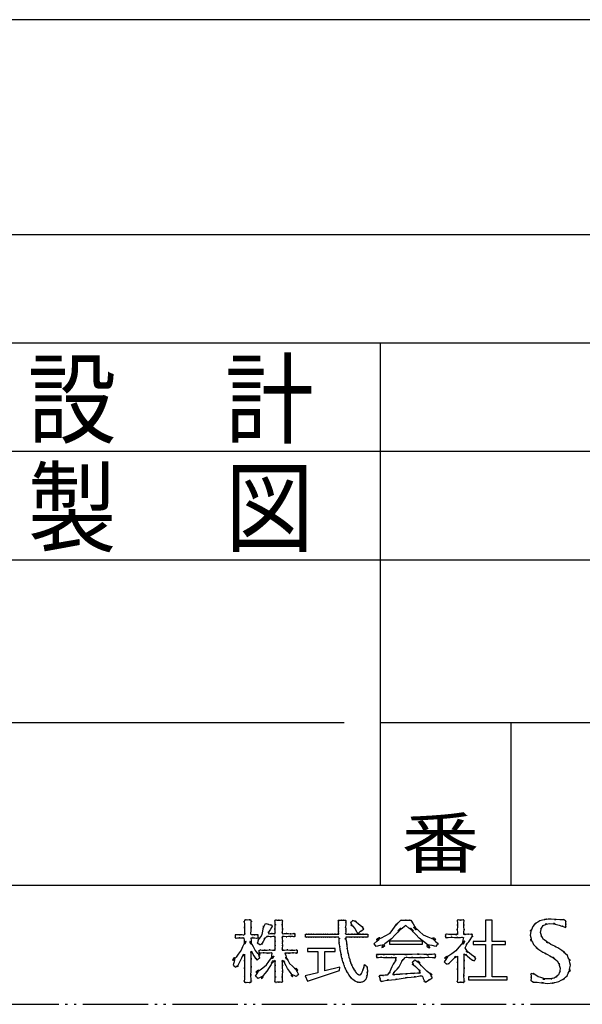
# Model space of a CAD drawing. Extents: x 17 to 417, y 13 to 292.
# Drawn here: x 366 to 391, y 13 to 57 of the extents above; entities that cross this region are included whole.
import ezdxf

# ---------------------------------------------------------------- set-up
doc = ezdxf.new("R2010")
doc.units = 0
doc.linetypes.add('AI9-LType5', pattern=[4.017306, 2.954553, -0.295455, 0.088194, -0.295455, 0.088194, -0.295455])
doc.layers.add('レイヤー_1', color=160, linetype='Continuous')
doc.styles.add('STD', font='txt')

# ---------------------------------------------------------------- blocks, each defined once
blk = doc.blocks.new('AI9-BLK59')
at = {"layer": 'レイヤー_1', "color": 18}
blk.add_line((202.883, -112.062), (-75.58, -112.062), dxfattribs=at)
blk = doc.blocks.new('AI9-BLK58')
at = {"layer": 'レイヤー_1', "color": 18}
for p, q in [((85.624, -105.196), (197.181, -105.196)), ((197.181, -110.089), (85.624, -110.089)), ((164.887, -134.552), (164.887, -110.089)), ((197.181, -114.982), (85.624, -114.982)), ((103.238, -119.874), (197.181, -119.874)), ((119.37, -127.213), (163.238, -127.213)), ((164.887, -127.213), (197.181, -127.213)), ((170.76, -127.213), (170.76, -134.552)), ((-186.416, -134.552), (197.181, -134.552))]:
    blk.add_line(p, q, dxfattribs=at)
at = {"layer": 'レイヤー_1', "color": 18, "linetype": 'AI9-LType5'}
blk.add_line((-200.116, -139.935), (200.116, -139.935), dxfattribs=at)
at = {"layer": 'レイヤー_1', "color": 18}
for points in [[(169.93, -137.232), (170.527, -137.232), (170.527, -137.095), (169.93, -137.095), (169.93, -136.131), (169.623, -136.131), (169.623, -137.095), (169.062, -137.095), (169.062, -137.232), (169.623, -137.232), (169.623, -138.693), (168.85, -138.693), (168.85, -138.83), (170.606, -138.83), (170.606, -138.693), (169.93, -138.693), (169.93, -137.232)], [(165.286, -137.217), (166.786, -137.217), (166.786, -137.081), (165.286, -137.081), (165.286, -137.217)], [(162.842, -137.553), (162.842, -137.421), (161.591, -137.421), (161.591, -137.553), (162.049, -137.553), (162.049, -138.509), (161.476, -138.654), (161.586, -138.889), (163.032, -138.407), (163.054, -138.256), (162.365, -138.428), (162.365, -137.553), (162.842, -137.553)]]:
    blk.add_lwpolyline(points, close=True, dxfattribs=at)
for points, knots in [([(160.569, -137.619), (160.698, -137.619), (160.526, -137.619), (160.656, -137.619), (160.943, -137.621), (160.562, -137.621), (160.845, -137.619), (161.118, -137.61), (160.739, -137.61), (161.034, -137.619), (161.178, -137.633), (161.006, -137.633), (161.121, -137.619), (161.126, -137.528), (161.126, -137.663), (161.121, -137.552), (161.126, -137.441), (161.126, -137.576), (161.121, -137.484), (160.984, -137.466), (161.192, -137.466), (161.015, -137.484), (160.653, -137.499), (161.114, -137.499), (160.785, -137.484), (160.455, -137.468), (160.916, -137.468), (160.555, -137.484), (160.382, -137.499), (160.592, -137.499), (160.45, -137.484), (160.439, -137.355), (160.439, -137.543), (160.45, -137.389), (160.457, -137.068), (160.457, -137.482), (160.45, -137.181), (160.459, -136.883), (160.459, -137.298), (160.45, -136.974), (160.437, -136.819), (160.437, -137.008), (160.45, -136.88), (160.571, -136.868), (160.393, -136.868), (160.539, -136.88), (160.842, -136.892), (160.452, -136.892), (160.733, -136.88), (161.013, -136.868), (160.623, -136.868), (160.929, -136.88), (161.077, -136.894), (160.9, -136.894), (161.018, -136.88), (161.022, -136.787), (161.022, -136.924), (161.018, -136.812), (161.022, -136.7), (161.022, -136.837), (161.018, -136.744), (160.9, -136.73), (161.077, -136.73), (160.929, -136.744), (160.623, -136.756), (161.013, -136.756), (160.733, -136.744), (160.452, -136.732), (160.842, -136.732), (160.539, -136.744), (160.393, -136.756), (160.571, -136.756), (160.45, -136.744), (160.437, -136.613), (160.437, -136.807), (160.45, -136.648), (160.464, -136.32), (160.464, -136.741), (160.45, -136.438), (160.437, -136.135), (160.437, -136.557), (160.45, -136.227), (160.466, -136.069), (160.466, -136.26), (160.45, -136.131), (160.334, -136.119), (160.503, -136.119), (160.366, -136.131), (160.131, -136.144), (160.445, -136.144), (160.21, -136.131), (160.073, -136.119), (160.242, -136.119), (160.126, -136.131), (160.111, -136.26), (160.111, -136.069), (160.126, -136.227), (160.14, -136.557), (160.14, -136.135), (160.126, -136.438), (160.112, -136.74), (160.112, -136.32), (160.126, -136.648), (160.14, -136.808), (160.14, -136.616), (160.126, -136.744), (160.016, -136.755), (160.174, -136.755), (160.047, -136.744), (159.825, -136.736), (160.12, -136.736), (159.899, -136.744), (159.772, -136.75), (159.93, -136.75), (159.82, -136.744), (159.883, -136.522), (159.719, -136.869), (159.901, -136.571), (160.088, -136.225), (159.935, -136.639), (159.978, -136.365), (159.87, -136.331), (160.021, -136.371), (159.901, -136.344), (159.686, -136.292), (159.969, -136.367), (159.759, -136.307), (159.644, -136.272), (159.796, -136.312), (159.684, -136.287), (159.445, -136.89), (159.721, -135.893), (159.546, -136.785), (159.106, -137.439), (159.544, -136.659), (159.326, -137.175), (159.422, -137.232), (159.287, -137.154), (159.393, -137.213), (159.495, -137.279), (159.362, -137.2), (159.459, -137.252), (159.666, -137.083), (159.406, -137.385), (159.589, -137.101), (159.799, -136.714), (159.489, -137.158), (159.744, -136.88), (159.89, -136.873), (159.692, -136.873), (159.843, -136.88), (160.113, -136.891), (159.745, -136.891), (160.026, -136.88), (160.189, -136.866), (159.991, -136.866), (160.126, -136.88), (160.138, -137.008), (160.138, -136.819), (160.126, -136.974), (160.118, -137.298), (160.118, -136.883), (160.126, -137.181), (160.12, -137.482), (160.12, -137.068), (160.126, -137.389), (160.138, -137.543), (160.138, -137.355), (160.126, -137.484), (159.976, -137.501), (160.2, -137.501), (160.014, -137.484), (159.628, -137.468), (160.12, -137.468), (159.769, -137.484), (159.418, -137.501), (159.91, -137.501), (159.522, -137.484), (159.334, -137.464), (159.556, -137.464), (159.411, -137.484), (159.406, -137.577), (159.406, -137.441), (159.411, -137.552), (159.404, -137.663), (159.404, -137.527), (159.411, -137.619), (159.531, -137.634), (159.348, -137.634), (159.502, -137.619), (159.817, -137.608), (159.413, -137.608), (159.705, -137.619), (160.002, -137.624), (159.597, -137.624), (159.905, -137.619), (160.049, -137.616), (159.864, -137.616), (159.998, -137.619), (159.846, -138.297), (160.379, -137.245), (159.732, -138.146), (158.733, -138.982), (159.709, -137.941), (159.244, -138.665), (159.318, -138.741), (159.216, -138.639), (159.294, -138.716), (159.373, -138.794), (159.269, -138.693), (159.347, -138.766), (159.945, -138.481), (159.128, -139.147), (159.755, -138.433), (160.407, -137.428), (159.666, -138.406), (160.126, -137.944), (160.128, -138.092), (160.128, -137.885), (160.126, -138.048), (160.125, -138.423), (160.125, -137.929), (160.126, -138.294), (160.122, -138.738), (160.122, -138.15), (160.126, -138.588), (160.14, -138.946), (160.14, -138.452), (160.126, -138.836), (160.109, -139.008), (160.109, -138.8), (160.126, -138.939), (160.243, -138.95), (160.074, -138.95), (160.21, -138.939), (160.445, -138.928), (160.131, -138.928), (160.366, -138.939), (160.503, -138.95), (160.334, -138.95), (160.45, -138.939), (160.468, -138.8), (160.468, -139.008), (160.45, -138.836), (160.437, -138.451), (160.437, -138.946), (160.45, -138.588), (160.455, -138.146), (160.455, -138.736), (160.45, -138.293), (160.452, -137.929), (160.452, -138.424), (160.45, -138.045), (160.448, -137.879), (160.448, -138.087), (160.45, -137.941), (160.747, -138.307), (160.273, -137.555), (160.687, -138.317), (161.266, -139.093), (160.501, -138.355), (161.072, -138.686), (161.153, -138.614), (161.043, -138.713), (161.126, -138.636), (161.211, -138.561), (161.102, -138.661), (161.18, -138.586), (160.758, -137.863), (161.577, -138.865), (160.771, -138.087), (160.398, -137.393), (160.804, -138.327), (160.569, -137.619)], [0, 0, 0, 0, 1, 1, 1, 2, 2, 2, 3, 3, 3, 4, 4, 4, 5, 5, 5, 6, 6, 6, 7, 7, 7, 8, 8, 8, 9, 9, 9, 10, 10, 10, 11, 11, 11, 12, 12, 12, 13, 13, 13, 14, 14, 14, 15, 15, 15, 16, 16, 16, 17, 17, 17, 18, 18, 18, 19, 19, 19, 20, 20, 20, 21, 21, 21, 22, 22, 22, 23, 23, 23, 24, 24, 24, 25, 25, 25, 26, 26, 26, 27, 27, 27, 28, 28, 28, 29, 29, 29, 30, 30, 30, 31, 31, 31, 32, 32, 32, 33, 33, 33, 34, 34, 34, 35, 35, 35, 36, 36, 36, 37, 37, 37, 38, 38, 38, 39, 39, 39, 40, 40, 40, 41, 41, 41, 42, 42, 42, 43, 43, 43, 44, 44, 44, 45, 45, 45, 46, 46, 46, 47, 47, 47, 48, 48, 48, 49, 49, 49, 50, 50, 50, 51, 51, 51, 52, 52, 52, 53, 53, 53, 54, 54, 54, 55, 55, 55, 56, 56, 56, 57, 57, 57, 58, 58, 58, 59, 59, 59, 60, 60, 60, 61, 61, 61, 62, 62, 62, 63, 63, 63, 64, 64, 64, 65, 65, 65, 66, 66, 66, 67, 67, 67, 68, 68, 68, 69, 69, 69, 70, 70, 70, 71, 71, 71, 72, 72, 72, 73, 73, 73, 74, 74, 74, 75, 75, 75, 76, 76, 76, 77, 77, 77, 78, 78, 78, 79, 79, 79, 80, 80, 80, 81, 81, 81, 82, 82, 82, 83, 83, 83, 84, 84, 84, 85, 85, 85, 86, 86, 86, 87, 87, 87, 88, 88, 88, 89, 89, 89, 90, 90, 90, 91, 91, 91, 91]), ([(163.838, -136.744), (163.69, -136.406), (163.92, -136.858), (163.722, -136.518), (163.351, -136.085), (163.727, -136.641), (163.535, -136.241), (163.61, -136.171), (163.503, -136.265), (163.588, -136.195), (163.669, -136.119), (163.563, -136.212), (163.64, -136.147), (163.986, -136.322), (163.492, -135.975), (163.889, -136.32), (164.361, -136.673), (163.875, -136.233), (164.133, -136.54), (164.026, -136.618), (164.179, -136.513), (164.055, -136.593), (163.838, -136.74), (164.121, -136.544), (163.913, -136.691), (163.8, -136.771), (163.952, -136.664), (163.838, -136.744)], [0, 0, 0, 0, 1, 1, 1, 2, 2, 2, 3, 3, 3, 4, 4, 4, 5, 5, 5, 6, 6, 6, 7, 7, 7, 8, 8, 8, 9, 9, 9, 9]), ([(166.255, -136.131), (166.078, -136.13), (166.315, -136.13), (166.138, -136.131), (165.811, -136.134), (166.248, -136.134), (165.92, -136.131), (165.739, -136.128), (165.974, -136.128), (165.801, -136.131), (165.092, -136.917), (166.049, -135.724), (165.322, -136.728), (163.945, -137.45), (165.421, -136.509), (164.586, -137.199), (164.66, -137.287), (164.556, -137.168), (164.636, -137.259), (164.715, -137.351), (164.611, -137.232), (164.689, -137.318), (165.684, -137.08), (164.303, -137.754), (165.38, -136.981), (166.399, -135.895), (165.103, -137.093), (166.027, -136.383), (166.882, -137.066), (165.681, -135.926), (166.628, -136.953), (167.815, -137.808), (166.301, -137.07), (167.384, -137.323), (167.456, -137.227), (167.359, -137.357), (167.432, -137.256), (167.507, -137.158), (167.412, -137.288), (167.48, -137.193), (166.734, -136.575), (168.081, -137.35), (166.807, -136.805), (165.834, -135.861), (166.937, -137.207), (166.255, -136.131)], [0, 0, 0, 0, 1, 1, 1, 2, 2, 2, 3, 3, 3, 4, 4, 4, 5, 5, 5, 6, 6, 6, 7, 7, 7, 8, 8, 8, 9, 9, 9, 10, 10, 10, 11, 11, 11, 12, 12, 12, 13, 13, 13, 14, 14, 14, 15, 15, 15, 15]), ([(159.318, -137.935), (159.097, -137.683), (159.394, -138.055), (159.169, -137.749), (158.954, -137.371), (159.209, -137.78), (159.041, -137.543), (159.032, -137.732), (159.032, -137.441), (159.041, -137.69), (159.046, -138.232), (159.046, -137.539), (159.041, -138.035), (159.043, -138.652), (159.043, -137.826), (159.041, -138.448), (159.026, -138.95), (159.026, -138.257), (159.041, -138.793), (159.059, -139.034), (159.059, -138.743), (159.041, -138.939), (158.841, -138.953), (159.141, -138.953), (158.89, -138.939), (158.64, -138.955), (158.94, -138.955), (158.74, -138.939), (158.723, -138.76), (158.723, -139.024), (158.74, -138.807), (158.754, -138.319), (158.754, -138.949), (158.74, -138.492), (158.737, -137.929), (158.737, -138.681), (158.74, -138.116), (158.738, -137.656), (158.738, -138.286), (158.74, -137.802), (158.745, -137.587), (158.745, -137.85), (158.74, -137.669), (158.455, -138.052), (158.899, -137.297), (158.52, -138.045), (158.262, -138.46), (158.611, -138.045), (158.344, -138.254), (158.259, -138.189), (158.373, -138.283), (158.287, -138.207), (158.2, -138.135), (158.313, -138.229), (158.23, -138.16), (158.52, -137.262), (157.81, -138.587), (158.585, -137.498), (158.996, -136.527), (158.727, -137.646), (158.72, -136.939), (158.567, -136.935), (158.775, -136.935), (158.615, -136.939), (158.332, -136.93), (158.72, -136.93), (158.421, -136.939), (158.246, -136.955), (158.454, -136.955), (158.317, -136.939), (158.312, -136.844), (158.312, -136.98), (158.317, -136.87), (158.312, -136.759), (158.312, -136.895), (158.317, -136.802), (158.463, -136.785), (158.241, -136.785), (158.426, -136.802), (158.737, -136.805), (158.328, -136.805), (158.631, -136.802), (158.806, -136.812), (158.587, -136.812), (158.74, -136.802), (158.769, -136.57), (158.769, -136.917), (158.74, -136.628), (158.737, -136.142), (158.737, -136.788), (158.74, -136.305), (158.718, -136.018), (158.718, -136.365), (158.74, -136.131), (158.942, -136.118), (158.642, -136.118), (158.89, -136.131), (159.139, -136.118), (158.838, -136.118), (159.041, -136.131), (159.064, -136.365), (159.064, -136.018), (159.041, -136.305), (159.046, -136.787), (159.046, -136.14), (159.041, -136.628), (159.008, -136.921), (159.008, -136.572), (159.041, -136.802), (159.158, -136.808), (158.993, -136.808), (159.123, -136.802), (159.347, -136.804), (159.043, -136.804), (159.274, -136.802), (159.41, -136.789), (159.246, -136.789), (159.356, -136.802), (159.363, -136.894), (159.363, -136.758), (159.356, -136.87), (159.359, -136.98), (159.359, -136.844), (159.356, -136.939), (159.159, -136.967), (159.466, -136.967), (159.203, -136.939), (158.955, -136.921), (159.263, -136.921), (159.05, -136.939), (159.109, -137.674), (158.763, -136.561), (159.223, -137.495), (159.666, -138.045), (159.246, -137.359), (159.432, -137.838), (159.349, -137.911), (159.466, -137.813), (159.374, -137.886), (159.287, -137.959), (159.401, -137.862), (159.318, -137.935)], [0, 0, 0, 0, 1, 1, 1, 2, 2, 2, 3, 3, 3, 4, 4, 4, 5, 5, 5, 6, 6, 6, 7, 7, 7, 8, 8, 8, 9, 9, 9, 10, 10, 10, 11, 11, 11, 12, 12, 12, 13, 13, 13, 14, 14, 14, 15, 15, 15, 16, 16, 16, 17, 17, 17, 18, 18, 18, 19, 19, 19, 20, 20, 20, 21, 21, 21, 22, 22, 22, 23, 23, 23, 24, 24, 24, 25, 25, 25, 26, 26, 26, 27, 27, 27, 28, 28, 28, 29, 29, 29, 30, 30, 30, 31, 31, 31, 32, 32, 32, 33, 33, 33, 34, 34, 34, 35, 35, 35, 36, 36, 36, 37, 37, 37, 38, 38, 38, 39, 39, 39, 40, 40, 40, 41, 41, 41, 42, 42, 42, 43, 43, 43, 44, 44, 44, 45, 45, 45, 46, 46, 46, 47, 47, 47, 47]), ([(164.307, -136.771), (164.297, -136.771), (164.31, -136.771), (164.3, -136.771), (164.27, -136.771), (164.31, -136.771), (164.279, -136.771), (164.23, -136.771), (164.296, -136.771), (164.246, -136.771), (164.183, -136.771), (164.268, -136.771), (164.204, -136.771), (164.127, -136.771), (164.23, -136.771), (164.153, -136.771), (164.064, -136.771), (164.183, -136.771), (164.094, -136.771), (163.996, -136.771), (164.126, -136.771), (164.028, -136.771), (163.922, -136.771), (164.063, -136.771), (163.958, -136.771), (163.849, -136.771), (163.995, -136.771), (163.887, -136.771), (163.774, -136.771), (163.922, -136.771), (163.811, -136.771), (163.699, -136.771), (163.847, -136.771), (163.737, -136.771), (163.629, -136.771), (163.773, -136.771), (163.665, -136.771), (163.56, -136.771), (163.699, -136.771), (163.594, -136.771), (163.496, -136.771), (163.627, -136.771), (163.531, -136.771), (163.441, -136.771), (163.56, -136.771), (163.472, -136.771), (163.393, -136.771), (163.496, -136.771), (163.419, -136.771), (163.355, -136.771), (163.439, -136.771), (163.376, -136.771), (163.328, -136.771), (163.391, -136.771), (163.344, -136.771), (163.311, -136.771), (163.354, -136.771), (163.324, -136.771), (163.311, -136.771), (163.325, -136.771), (163.316, -136.771), (163.288, -136.648), (163.293, -136.844), (163.313, -136.673), (163.316, -136.538), (163.319, -136.711), (163.311, -136.586), (163.309, -136.475), (163.311, -136.625), (163.311, -136.511), (163.309, -136.411), (163.311, -136.545), (163.309, -136.444), (163.309, -136.427), (163.309, -136.45), (163.309, -136.434), (163.311, -136.398), (163.309, -136.445), (163.311, -136.41), (163.311, -136.361), (163.309, -136.426), (163.311, -136.377), (163.311, -136.32), (163.311, -136.397), (163.311, -136.338), (163.311, -136.275), (163.311, -136.36), (163.311, -136.297), (163.311, -136.231), (163.311, -136.317), (163.311, -136.253), (163.311, -136.192), (163.311, -136.274), (163.311, -136.212), (163.311, -136.157), (163.311, -136.229), (163.311, -136.176), (163.309, -136.136), (163.309, -136.192), (163.311, -136.149), (163.316, -136.119), (163.315, -136.153), (163.311, -136.131), (163.303, -136.13), (163.316, -136.13), (163.305, -136.131), (163.277, -136.133), (163.314, -136.133), (163.288, -136.131), (163.248, -136.13), (163.302, -136.13), (163.26, -136.131), (163.209, -136.131), (163.277, -136.131), (163.227, -136.131), (163.169, -136.131), (163.246, -136.131), (163.189, -136.131), (163.127, -136.131), (163.209, -136.131), (163.148, -136.131), (163.086, -136.131), (163.169, -136.131), (163.107, -136.131), (163.049, -136.131), (163.126, -136.131), (163.068, -136.131), (163.018, -136.131), (163.086, -136.131), (163.034, -136.131), (162.994, -136.13), (163.047, -136.13), (163.007, -136.131), (162.98, -136.131), (163.017, -136.131), (162.99, -136.131), (162.978, -136.13), (162.993, -136.13), (162.983, -136.131), (162.972, -136.189), (162.972, -136.098), (162.983, -136.177), (162.988, -136.262), (162.987, -136.153), (162.983, -136.23), (162.983, -136.321), (162.983, -136.2), (162.985, -136.292), (162.987, -136.389), (162.985, -136.26), (162.985, -136.356), (162.988, -136.456), (162.985, -136.323), (162.988, -136.424), (162.989, -136.524), (162.985, -136.39), (162.988, -136.49), (162.99, -136.586), (162.988, -136.457), (162.99, -136.555), (162.993, -136.645), (162.989, -136.525), (162.992, -136.613), (162.993, -136.695), (162.99, -136.586), (162.993, -136.669), (162.995, -136.738), (162.993, -136.647), (162.995, -136.714), (162.993, -136.764), (162.99, -136.693), (162.995, -136.748), (163.002, -136.787), (163, -136.743), (162.996, -136.771), (162.985, -136.772), (163, -136.772), (162.988, -136.771), (162.956, -136.771), (162.998, -136.771), (162.968, -136.771), (162.915, -136.771), (162.983, -136.771), (162.932, -136.771), (162.863, -136.771), (162.956, -136.771), (162.885, -136.771), (162.801, -136.771), (162.914, -136.771), (162.828, -136.771), (162.73, -136.771), (162.862, -136.771), (162.763, -136.771), (162.653, -136.771), (162.8, -136.771), (162.69, -136.771), (162.568, -136.771), (162.729, -136.771), (162.61, -136.771), (162.481, -136.771), (162.651, -136.771), (162.522, -136.771), (162.389, -136.771), (162.568, -136.771), (162.434, -136.771), (162.298, -136.771), (162.48, -136.771), (162.342, -136.771), (162.204, -136.771), (162.389, -136.771), (162.249, -136.771), (162.11, -136.771), (162.296, -136.771), (162.156, -136.771), (162.019, -136.771), (162.203, -136.771), (162.064, -136.771), (161.93, -136.771), (162.109, -136.771), (161.976, -136.771), (161.848, -136.771), (162.018, -136.771), (161.889, -136.771), (161.769, -136.771), (161.93, -136.771), (161.809, -136.771), (161.7, -136.771), (161.846, -136.771), (161.737, -136.771), (161.638, -136.771), (161.769, -136.771), (161.67, -136.771), (161.586, -136.771), (161.698, -136.771), (161.613, -136.771), (161.545, -136.771), (161.638, -136.771), (161.567, -136.771), (161.515, -136.771), (161.584, -136.771), (161.533, -136.771), (161.501, -136.773), (161.545, -136.773), (161.511, -136.771), (161.498, -136.77), (161.513, -136.77), (161.504, -136.771), (161.501, -136.78), (161.501, -136.767), (161.504, -136.777), (161.504, -136.8), (161.504, -136.77), (161.504, -136.793), (161.503, -136.825), (161.503, -136.781), (161.504, -136.814), (161.504, -136.852), (161.504, -136.802), (161.504, -136.839), (161.504, -136.877), (161.504, -136.826), (161.504, -136.865), (161.503, -136.898), (161.503, -136.853), (161.504, -136.886), (161.504, -136.909), (161.504, -136.878), (161.504, -136.9), (161.501, -136.911), (161.501, -136.899), (161.504, -136.908), (161.513, -136.909), (161.498, -136.909), (161.511, -136.908), (161.545, -136.905), (161.501, -136.905), (161.534, -136.908), (161.584, -136.908), (161.515, -136.908), (161.567, -136.908), (161.638, -136.908), (161.545, -136.908), (161.614, -136.908), (161.7, -136.908), (161.586, -136.908), (161.671, -136.908), (161.771, -136.908), (161.638, -136.908), (161.737, -136.908), (161.848, -136.908), (161.7, -136.908), (161.812, -136.908), (161.932, -136.908), (161.771, -136.908), (161.892, -136.908), (162.021, -136.908), (161.848, -136.908), (161.978, -136.908), (162.112, -136.908), (161.932, -136.908), (162.067, -136.908), (162.206, -136.908), (162.021, -136.908), (162.159, -136.908), (162.3, -136.908), (162.112, -136.908), (162.253, -136.908), (162.392, -136.908), (162.206, -136.908), (162.346, -136.908), (162.484, -136.908), (162.3, -136.908), (162.438, -136.908), (162.573, -136.908), (162.392, -136.908), (162.528, -136.908), (162.657, -136.908), (162.484, -136.908), (162.615, -136.908), (162.734, -136.908), (162.573, -136.908), (162.694, -136.908), (162.805, -136.908), (162.658, -136.908), (162.768, -136.908), (162.867, -136.908), (162.735, -136.908), (162.834, -136.908), (162.92, -136.908), (162.805, -136.908), (162.891, -136.908), (162.961, -136.908), (162.867, -136.908), (162.938, -136.908), (162.99, -136.908), (162.92, -136.908), (162.972, -136.908), (163.005, -136.908), (162.962, -136.908), (162.995, -136.908), (163.006, -136.908), (162.99, -136.908), (163.002, -136.908), (163.058, -137.113), (163.033, -136.784), (163.014, -137.072), (163.029, -137.343), (162.993, -136.998), (163.031, -137.245), (163.07, -137.51), (163.022, -137.153), (163.056, -137.423), (163.1, -137.695), (163.038, -137.334), (163.087, -137.603), (163.141, -137.87), (163.068, -137.514), (163.124, -137.781), (163.189, -138.041), (163.1, -137.695), (163.169, -137.953), (163.244, -138.2), (163.141, -137.872), (163.221, -138.117), (163.306, -138.346), (163.189, -138.043), (163.279, -138.269), (163.309, -138.341), (163.269, -138.246), (163.3, -138.317), (163.337, -138.399), (163.286, -138.29), (163.325, -138.371), (163.369, -138.459), (163.309, -138.342), (163.355, -138.43), (163.405, -138.524), (163.337, -138.399), (163.389, -138.492), (163.444, -138.589), (163.369, -138.46), (163.426, -138.556), (163.488, -138.654), (163.405, -138.524), (163.469, -138.622), (163.537, -138.717), (163.444, -138.59), (163.514, -138.684), (163.588, -138.776), (163.488, -138.655), (163.565, -138.745), (163.642, -138.829), (163.537, -138.718), (163.617, -138.8), (163.703, -138.876), (163.588, -138.778), (163.674, -138.849), (163.765, -138.912), (163.642, -138.83), (163.736, -138.89), (163.833, -138.939), (163.703, -138.877), (163.802, -138.921), (163.903, -138.953), (163.765, -138.914), (163.87, -138.941), (163.978, -138.955), (163.834, -138.94), (163.942, -138.948), (164.059, -138.94), (163.903, -138.955), (164.021, -138.941), (164.12, -138.913), (163.989, -138.954), (164.086, -138.921), (164.169, -138.874), (164.061, -138.939), (164.141, -138.888), (164.208, -138.827), (164.121, -138.912), (164.185, -138.846), (164.237, -138.77), (164.169, -138.873), (164.219, -138.795), (164.26, -138.709), (164.208, -138.826), (164.246, -138.737), (164.276, -138.645), (164.237, -138.769), (164.265, -138.675), (164.285, -138.577), (164.259, -138.709), (164.277, -138.609), (164.29, -138.508), (164.274, -138.643), (164.285, -138.542), (164.292, -138.44), (164.284, -138.575), (164.289, -138.474), (164.29, -138.376), (164.289, -138.507), (164.29, -138.409), (164.287, -138.315), (164.291, -138.44), (164.287, -138.346), (164.282, -138.262), (164.287, -138.376), (164.285, -138.29), (164.287, -138.211), (164.292, -138.313), (164.283, -138.24), (164.244, -138.203), (164.299, -138.248), (164.256, -138.216), (164.228, -138.194), (164.265, -138.223), (164.237, -138.2), (164.219, -138.187), (164.243, -138.205), (164.226, -138.191), (164.218, -138.184), (164.228, -138.194), (164.221, -138.187), (164.203, -138.173), (164.226, -138.191), (164.209, -138.178), (164.18, -138.154), (164.219, -138.187), (164.19, -138.162), (164.144, -138.118), (164.201, -138.167), (164.161, -138.139), (164.148, -138.175), (164.162, -138.118), (164.154, -138.168), (164.141, -138.228), (164.16, -138.15), (164.144, -138.206), (164.126, -138.275), (164.15, -138.182), (164.133, -138.253), (164.11, -138.328), (164.139, -138.228), (164.118, -138.303), (164.093, -138.383), (164.127, -138.276), (164.101, -138.357), (164.073, -138.438), (164.11, -138.33), (164.082, -138.41), (164.051, -138.488), (164.094, -138.385), (164.062, -138.462), (164.028, -138.533), (164.073, -138.438), (164.04, -138.509), (164.004, -138.572), (164.053, -138.49), (164.016, -138.551), (163.98, -138.6), (164.03, -138.536), (163.991, -138.583), (163.955, -138.615), (164.004, -138.574), (163.966, -138.604), (163.927, -138.617), (163.98, -138.602), (163.94, -138.611), (163.887, -138.604), (163.957, -138.617), (163.904, -138.604), (163.857, -138.583), (163.918, -138.614), (163.873, -138.589), (163.835, -138.561), (163.885, -138.6), (163.847, -138.57), (163.82, -138.546), (163.857, -138.579), (163.829, -138.554), (163.793, -138.513), (163.842, -138.568), (163.805, -138.527), (163.758, -138.468), (163.821, -138.546), (163.773, -138.485), (163.716, -138.41), (163.792, -138.513), (163.736, -138.435), (163.673, -138.342), (163.756, -138.468), (163.694, -138.374), (163.629, -138.264), (163.715, -138.41), (163.652, -138.301), (163.585, -138.178), (163.672, -138.342), (163.607, -138.217), (163.542, -138.079), (163.627, -138.264), (163.565, -138.125), (163.504, -137.975), (163.583, -138.176), (163.526, -138.025), (163.472, -137.863), (163.542, -138.079), (163.491, -137.917), (163.412, -137.619), (163.514, -138.016), (163.439, -137.717), (163.376, -137.419), (163.46, -137.82), (163.399, -137.516), (163.344, -137.21), (163.408, -137.615), (163.364, -137.315), (163.341, -137.024), (163.39, -137.431), (163.341, -137.113), (163.259, -136.752), (163.291, -137.163), (163.324, -136.908), (163.335, -136.908), (163.322, -136.908), (163.332, -136.908), (163.362, -136.908), (163.322, -136.908), (163.352, -136.908), (163.401, -136.908), (163.336, -136.908), (163.384, -136.908), (163.449, -136.908), (163.363, -136.908), (163.427, -136.908), (163.503, -136.908), (163.401, -136.908), (163.478, -136.908), (163.566, -136.908), (163.449, -136.908), (163.537, -136.908), (163.633, -136.908), (163.504, -136.908), (163.601, -136.908), (163.705, -136.908), (163.567, -136.908), (163.67, -136.908), (163.778, -136.908), (163.633, -136.908), (163.743, -136.908), (163.852, -136.908), (163.706, -136.908), (163.816, -136.908), (163.926, -136.908), (163.78, -136.908), (163.889, -136.908), (163.998, -136.908), (163.853, -136.908), (163.962, -136.908), (164.064, -136.908), (163.927, -136.908), (164.03, -136.908), (164.128, -136.908), (163.998, -136.908), (164.095, -136.908), (164.183, -136.908), (164.066, -136.908), (164.153, -136.908), (164.23, -136.908), (164.128, -136.908), (164.206, -136.908), (164.268, -136.908), (164.184, -136.908), (164.246, -136.908), (164.297, -136.908), (164.232, -136.908), (164.279, -136.908), (164.308, -136.905), (164.268, -136.905), (164.3, -136.908), (164.311, -136.909), (164.297, -136.909), (164.307, -136.908), (164.308, -136.9), (164.308, -136.911), (164.307, -136.9), (164.305, -136.878), (164.305, -136.909), (164.307, -136.886), (164.308, -136.853), (164.308, -136.898), (164.307, -136.865), (164.307, -136.826), (164.307, -136.877), (164.307, -136.839), (164.307, -136.802), (164.307, -136.852), (164.307, -136.814), (164.307, -136.783), (164.307, -136.825), (164.307, -136.793), (164.307, -136.768), (164.307, -136.8), (164.307, -136.777), (164.307, -136.768), (164.307, -136.78), (164.307, -136.771)], [0, 0, 0, 0, 1, 1, 1, 2, 2, 2, 3, 3, 3, 4, 4, 4, 5, 5, 5, 6, 6, 6, 7, 7, 7, 8, 8, 8, 9, 9, 9, 10, 10, 10, 11, 11, 11, 12, 12, 12, 13, 13, 13, 14, 14, 14, 15, 15, 15, 16, 16, 16, 17, 17, 17, 18, 18, 18, 19, 19, 19, 20, 20, 20, 21, 21, 21, 22, 22, 22, 23, 23, 23, 24, 24, 24, 25, 25, 25, 26, 26, 26, 27, 27, 27, 28, 28, 28, 29, 29, 29, 30, 30, 30, 31, 31, 31, 32, 32, 32, 33, 33, 33, 34, 34, 34, 35, 35, 35, 36, 36, 36, 37, 37, 37, 38, 38, 38, 39, 39, 39, 40, 40, 40, 41, 41, 41, 42, 42, 42, 43, 43, 43, 44, 44, 44, 45, 45, 45, 46, 46, 46, 47, 47, 47, 48, 48, 48, 49, 49, 49, 50, 50, 50, 51, 51, 51, 52, 52, 52, 53, 53, 53, 54, 54, 54, 55, 55, 55, 56, 56, 56, 57, 57, 57, 58, 58, 58, 59, 59, 59, 60, 60, 60, 61, 61, 61, 62, 62, 62, 63, 63, 63, 64, 64, 64, 65, 65, 65, 66, 66, 66, 67, 67, 67, 68, 68, 68, 69, 69, 69, 70, 70, 70, 71, 71, 71, 72, 72, 72, 73, 73, 73, 74, 74, 74, 75, 75, 75, 76, 76, 76, 77, 77, 77, 78, 78, 78, 79, 79, 79, 80, 80, 80, 81, 81, 81, 82, 82, 82, 83, 83, 83, 84, 84, 84, 85, 85, 85, 86, 86, 86, 87, 87, 87, 88, 88, 88, 89, 89, 89, 90, 90, 90, 91, 91, 91, 92, 92, 92, 93, 93, 93, 94, 94, 94, 95, 95, 95, 96, 96, 96, 97, 97, 97, 98, 98, 98, 99, 99, 99, 100, 100, 100, 101, 101, 101, 102, 102, 102, 103, 103, 103, 104, 104, 104, 105, 105, 105, 106, 106, 106, 107, 107, 107, 108, 108, 108, 109, 109, 109, 110, 110, 110, 111, 111, 111, 112, 112, 112, 113, 113, 113, 114, 114, 114, 115, 115, 115, 116, 116, 116, 117, 117, 117, 118, 118, 118, 119, 119, 119, 120, 120, 120, 121, 121, 121, 122, 122, 122, 123, 123, 123, 124, 124, 124, 125, 125, 125, 126, 126, 126, 127, 127, 127, 128, 128, 128, 129, 129, 129, 130, 130, 130, 131, 131, 131, 132, 132, 132, 133, 133, 133, 134, 134, 134, 135, 135, 135, 136, 136, 136, 137, 137, 137, 138, 138, 138, 139, 139, 139, 140, 140, 140, 141, 141, 141, 142, 142, 142, 143, 143, 143, 144, 144, 144, 145, 145, 145, 146, 146, 146, 147, 147, 147, 148, 148, 148, 149, 149, 149, 150, 150, 150, 151, 151, 151, 152, 152, 152, 153, 153, 153, 154, 154, 154, 155, 155, 155, 156, 156, 156, 157, 157, 157, 158, 158, 158, 159, 159, 159, 160, 160, 160, 161, 161, 161, 162, 162, 162, 163, 163, 163, 164, 164, 164, 165, 165, 165, 166, 166, 166, 167, 167, 167, 168, 168, 168, 169, 169, 169, 170, 170, 170, 171, 171, 171, 172, 172, 172, 173, 173, 173, 174, 174, 174, 175, 175, 175, 176, 176, 176, 177, 177, 177, 178, 178, 178, 179, 179, 179, 180, 180, 180, 181, 181, 181, 182, 182, 182, 183, 183, 183, 184, 184, 184, 185, 185, 185, 186, 186, 186, 187, 187, 187, 188, 188, 188, 189, 189, 189, 190, 190, 190, 191, 191, 191, 192, 192, 192, 193, 193, 193, 194, 194, 194, 195, 195, 195, 196, 196, 196, 197, 197, 197, 198, 198, 198, 199, 199, 199, 200, 200, 200, 201, 201, 201, 202, 202, 202, 203, 203, 203, 204, 204, 204, 205, 205, 205, 206, 206, 206, 207, 207, 207, 208, 208, 208, 209, 209, 209, 210, 210, 210, 211, 211, 211, 212, 212, 212, 213, 213, 213, 214, 214, 214, 215, 215, 215, 215]), ([(169.107, -137.971), (168.819, -137.822), (169.212, -138.051), (168.911, -137.856), (168.48, -137.466), (168.989, -137.867), (168.656, -137.657), (168.647, -137.838), (168.647, -137.57), (168.656, -137.79), (168.663, -138.283), (168.663, -137.645), (168.656, -138.109), (168.661, -138.681), (168.661, -137.92), (168.656, -138.489), (168.635, -138.948), (168.635, -138.311), (168.656, -138.808), (168.681, -139.033), (168.681, -138.765), (168.656, -138.941), (168.546, -138.95), (168.701, -138.95), (168.578, -138.941), (168.362, -138.933), (168.651, -138.933), (168.435, -138.941), (168.309, -138.95), (168.464, -138.95), (168.356, -138.941), (168.335, -138.78), (168.335, -139.023), (168.356, -138.818), (168.373, -138.364), (168.373, -138.948), (168.356, -138.527), (168.353, -138.004), (168.353, -138.703), (168.356, -138.178), (168.351, -137.749), (168.351, -138.335), (168.356, -137.885), (168.363, -137.688), (168.363, -137.932), (168.356, -137.763), (167.986, -137.977), (168.554, -137.517), (168.073, -137.992), (167.769, -138.263), (168.161, -138), (167.877, -138.123), (167.787, -138.055), (167.908, -138.154), (167.817, -138.073), (167.724, -137.996), (167.845, -138.097), (167.755, -138.022), (168.271, -137.333), (167.199, -138.335), (168.291, -137.524), (169.087, -136.488), (168.423, -137.707), (168.623, -136.915), (168.442, -136.908), (168.694, -136.908), (168.497, -136.915), (168.072, -136.921), (168.626, -136.921), (168.219, -136.915), (167.823, -136.896), (168.378, -136.896), (167.942, -136.915), (167.728, -136.936), (167.98, -136.936), (167.817, -136.915), (167.812, -136.819), (167.812, -136.955), (167.817, -136.846), (167.812, -136.736), (167.812, -136.871), (167.817, -136.777), (167.999, -136.754), (167.72, -136.754), (167.955, -136.777), (168.346, -136.779), (167.828, -136.779), (168.214, -136.777), (168.444, -136.798), (168.165, -136.798), (168.353, -136.777), (168.367, -136.639), (168.367, -136.84), (168.353, -136.676), (168.341, -136.331), (168.341, -136.775), (168.353, -136.454), (168.368, -136.135), (168.368, -136.579), (168.353, -136.233), (168.337, -136.065), (168.337, -136.267), (168.353, -136.131), (168.461, -136.121), (168.305, -136.121), (168.43, -136.131), (168.647, -136.142), (168.359, -136.142), (168.574, -136.131), (168.699, -136.121), (168.544, -136.121), (168.652, -136.131), (168.67, -136.267), (168.67, -136.065), (168.652, -136.233), (168.638, -136.579), (168.638, -136.135), (168.652, -136.454), (168.666, -136.773), (168.666, -136.33), (168.652, -136.676), (168.638, -136.843), (168.638, -136.641), (168.652, -136.777), (168.788, -136.791), (168.59, -136.791), (168.751, -136.777), (169.026, -136.773), (168.662, -136.773), (168.933, -136.777), (169.089, -136.771), (168.893, -136.771), (169.032, -136.777), (168.964, -137.09), (169.162, -136.61), (168.932, -137.017), (168.526, -137.588), (168.965, -136.867), (168.71, -137.378), (169.018, -137.884), (168.468, -137.225), (168.987, -137.708), (169.361, -137.943), (168.968, -137.619), (169.182, -137.867), (169.131, -137.945), (169.206, -137.843), (169.145, -137.92), (169.087, -137.998), (169.162, -137.895), (169.107, -137.971)], [0, 0, 0, 0, 1, 1, 1, 2, 2, 2, 3, 3, 3, 4, 4, 4, 5, 5, 5, 6, 6, 6, 7, 7, 7, 8, 8, 8, 9, 9, 9, 10, 10, 10, 11, 11, 11, 12, 12, 12, 13, 13, 13, 14, 14, 14, 15, 15, 15, 16, 16, 16, 17, 17, 17, 18, 18, 18, 19, 19, 19, 20, 20, 20, 21, 21, 21, 22, 22, 22, 23, 23, 23, 24, 24, 24, 25, 25, 25, 26, 26, 26, 27, 27, 27, 28, 28, 28, 29, 29, 29, 30, 30, 30, 31, 31, 31, 32, 32, 32, 33, 33, 33, 34, 34, 34, 35, 35, 35, 36, 36, 36, 37, 37, 37, 38, 38, 38, 39, 39, 39, 40, 40, 40, 41, 41, 41, 42, 42, 42, 43, 43, 43, 44, 44, 44, 45, 45, 45, 46, 46, 46, 47, 47, 47, 48, 48, 48, 49, 49, 49, 50, 50, 50, 50]), ([(173.25, -136.471), (172.81, -136.295), (173.398, -136.525), (172.956, -136.356), (172.283, -136.209), (173.191, -136.356), (172.502, -136.283), (172.06, -136.395), (172.625, -136.197), (172.22, -136.382), (171.991, -136.817), (172.224, -136.203), (172.103, -136.688), (172.267, -137.181), (171.986, -136.552), (172.242, -137.003), (172.73, -137.364), (172.058, -136.914), (172.58, -137.228), (173.186, -137.546), (172.381, -137.114), (172.981, -137.445), (173.511, -137.847), (172.84, -137.275), (173.319, -137.731), (173.582, -138.362), (173.301, -137.491), (173.46, -138.165), (173.309, -138.908), (173.597, -137.949), (173.315, -138.644), (172.785, -139.08), (173.538, -138.552), (172.938, -138.908), (172.144, -139.076), (173.198, -138.915), (172.411, -138.989), (171.759, -138.912), (172.664, -139.005), (171.958, -138.941), (171.483, -138.898), (172.038, -139.022), (171.679, -138.88), (171.675, -138.752), (171.675, -138.928), (171.679, -138.791), (171.686, -138.55), (171.686, -138.876), (171.679, -138.629), (171.675, -138.49), (171.675, -138.665), (171.679, -138.54), (172.092, -138.665), (171.448, -138.358), (172.003, -138.694), (172.734, -138.918), (171.782, -138.725), (172.477, -138.791), (172.857, -138.744), (172.354, -138.829), (172.73, -138.75), (173.037, -138.548), (172.653, -138.848), (172.922, -138.599), (173.079, -138.168), (172.925, -138.759), (173, -138.303), (172.833, -137.788), (173.113, -138.448), (172.858, -137.973), (172.374, -137.598), (173.046, -138.065), (172.522, -137.739), (171.916, -137.416), (172.719, -137.853), (172.12, -137.521), (171.592, -137.122), (172.263, -137.688), (171.784, -137.237), (171.518, -136.614), (171.8, -137.473), (171.643, -136.809), (171.763, -136.203), (171.537, -136.987), (171.756, -136.417), (172.205, -136.014), (171.563, -136.505), (172.076, -136.171), (172.836, -135.995), (171.825, -136.164), (172.582, -136.087), (173.159, -136.142), (172.355, -136.081), (172.984, -136.117), (173.439, -136.135), (172.906, -136.045), (173.25, -136.162), (173.254, -136.279), (173.254, -136.118), (173.25, -136.242), (173.248, -136.467), (173.248, -136.17), (173.25, -136.391), (173.25, -136.511), (173.25, -136.352), (173.25, -136.471)], [0, 0, 0, 0, 1, 1, 1, 2, 2, 2, 3, 3, 3, 4, 4, 4, 5, 5, 5, 6, 6, 6, 7, 7, 7, 8, 8, 8, 9, 9, 9, 10, 10, 10, 11, 11, 11, 12, 12, 12, 13, 13, 13, 14, 14, 14, 15, 15, 15, 16, 16, 16, 17, 17, 17, 18, 18, 18, 19, 19, 19, 20, 20, 20, 21, 21, 21, 22, 22, 22, 23, 23, 23, 24, 24, 24, 25, 25, 25, 26, 26, 26, 27, 27, 27, 28, 28, 28, 29, 29, 29, 30, 30, 30, 31, 31, 31, 32, 32, 32, 33, 33, 33, 34, 34, 34, 35, 35, 35, 35]), ([(164.7, -137.681), (164.921, -137.681), (164.627, -137.681), (164.848, -137.681), (165.421, -137.681), (164.657, -137.681), (165.229, -137.681), (166.014, -137.68), (164.969, -137.68), (165.752, -137.681), (166.601, -137.683), (165.464, -137.683), (166.319, -137.681), (167.115, -137.669), (166.071, -137.669), (166.841, -137.681), (167.385, -137.706), (166.623, -137.706), (167.223, -137.681), (167.475, -137.652), (167.181, -137.652), (167.37, -137.681), (167.374, -137.777), (167.374, -137.639), (167.37, -137.749), (167.374, -137.857), (167.374, -137.722), (167.37, -137.816), (167.187, -137.843), (167.472, -137.843), (167.228, -137.816), (166.694, -137.794), (167.374, -137.794), (166.888, -137.816), (166.285, -137.822), (167.097, -137.822), (166.482, -137.816), (165.974, -137.821), (166.656, -137.821), (166.141, -137.816), (165.923, -137.809), (166.208, -137.809), (165.999, -137.816), (165.579, -138.344), (166.137, -137.504), (165.721, -138.237), (165.165, -138.884), (165.722, -138.153), (165.444, -138.602), (165.622, -138.596), (165.366, -138.613), (165.571, -138.594), (166.041, -138.558), (165.43, -138.597), (165.877, -138.574), (166.424, -138.542), (165.694, -138.59), (166.242, -138.551), (166.688, -138.515), (166.077, -138.554), (166.548, -138.531), (166.752, -138.527), (166.497, -138.544), (166.674, -138.523), (166.499, -138.137), (166.909, -138.716), (166.47, -138.233), (166.154, -137.945), (166.465, -138.313), (166.315, -138.05), (166.393, -137.976), (166.28, -138.076), (166.369, -138), (166.456, -137.922), (166.344, -138.022), (166.426, -137.949), (167.017, -138.327), (166.171, -137.583), (166.849, -138.322), (167.62, -138.998), (166.853, -138.172), (167.234, -138.736), (167.113, -138.817), (167.281, -138.71), (167.148, -138.788), (166.912, -138.931), (167.223, -138.732), (166.992, -138.889), (166.862, -138.982), (167.031, -138.876), (166.907, -138.941), (166.75, -138.735), (166.939, -139.082), (166.814, -138.768), (166.72, -138.554), (166.859, -138.804), (166.743, -138.644), (166.548, -138.654), (166.822, -138.617), (166.606, -138.663), (166.085, -138.748), (166.769, -138.655), (166.264, -138.709), (165.6, -138.791), (166.492, -138.671), (165.817, -138.768), (165.143, -138.871), (166.034, -138.75), (165.373, -138.829), (164.873, -138.872), (165.559, -138.78), (165.028, -138.876), (164.806, -138.933), (165.079, -138.896), (164.892, -138.893), (164.857, -138.802), (164.897, -138.933), (164.872, -138.828), (164.828, -138.646), (164.898, -138.889), (164.837, -138.706), (164.799, -138.602), (164.837, -138.733), (164.819, -138.642), (164.942, -138.619), (164.753, -138.63), (164.915, -138.636), (165.187, -138.625), (164.835, -138.647), (165.09, -138.625), (165.234, -138.617), (165.045, -138.63), (165.185, -138.619), (165.517, -138.146), (165.106, -138.906), (165.39, -138.24), (165.819, -137.497), (165.423, -138.342), (165.588, -137.816), (165.455, -137.813), (165.641, -137.813), (165.496, -137.816), (165.161, -137.819), (165.601, -137.819), (165.276, -137.816), (164.878, -137.82), (165.404, -137.82), (165.012, -137.816), (164.695, -137.804), (165.136, -137.804), (164.792, -137.816), (164.638, -137.831), (164.823, -137.831), (164.7, -137.816), (164.693, -137.722), (164.693, -137.859), (164.7, -137.749), (164.702, -137.644), (164.702, -137.781), (164.7, -137.681)], [0, 0, 0, 0, 1, 1, 1, 2, 2, 2, 3, 3, 3, 4, 4, 4, 5, 5, 5, 6, 6, 6, 7, 7, 7, 8, 8, 8, 9, 9, 9, 10, 10, 10, 11, 11, 11, 12, 12, 12, 13, 13, 13, 14, 14, 14, 15, 15, 15, 16, 16, 16, 17, 17, 17, 18, 18, 18, 19, 19, 19, 20, 20, 20, 21, 21, 21, 22, 22, 22, 23, 23, 23, 24, 24, 24, 25, 25, 25, 26, 26, 26, 27, 27, 27, 28, 28, 28, 29, 29, 29, 30, 30, 30, 31, 31, 31, 32, 32, 32, 33, 33, 33, 34, 34, 34, 35, 35, 35, 36, 36, 36, 37, 37, 37, 38, 38, 38, 39, 39, 39, 40, 40, 40, 41, 41, 41, 42, 42, 42, 43, 43, 43, 44, 44, 44, 45, 45, 45, 46, 46, 46, 47, 47, 47, 48, 48, 48, 49, 49, 49, 50, 50, 50, 51, 51, 51, 52, 52, 52, 53, 53, 53, 53])]:
    blk.add_open_spline(points, degree=3, knots=knots, dxfattribs=at)
at = {"layer": 'レイヤー_1', "color": 7, "attachment_point": 1, "style": 'STD'}
for s, insert, char_height in [('\\fMS Mincho|b0|i0|c128;\\H3.2985;\\W0.89;\\C7;設 \u3000計', (148.957, -110.977), 3.29853), ('\\fMS Mincho|b0|i0|c128;\\H3.2985;\\W0.89;\\C7;製 \u3000図', (148.957, -115.869), 3.29853), ('\\fMS Mincho|b0|i0|c128;\\H2.2187;\\W1.16;\\C7;番', (165.828, -131.547), 2.21866)]:
    blk.add_mtext(s, dxfattribs=dict(at, insert=insert, char_height=char_height))

msp = doc.modelspace()

# ---------------------------------------------------------------- block references
at = {"layer": 'レイヤー_1', "color": 7}
for name, p in [('AI9-BLK58', (217.16, 152.556)), ('AI9-BLK59', (204.753, 169.121))]:
    msp.add_blockref(name, p, dxfattribs=at)

doc.saveas('drawing.dxf')
